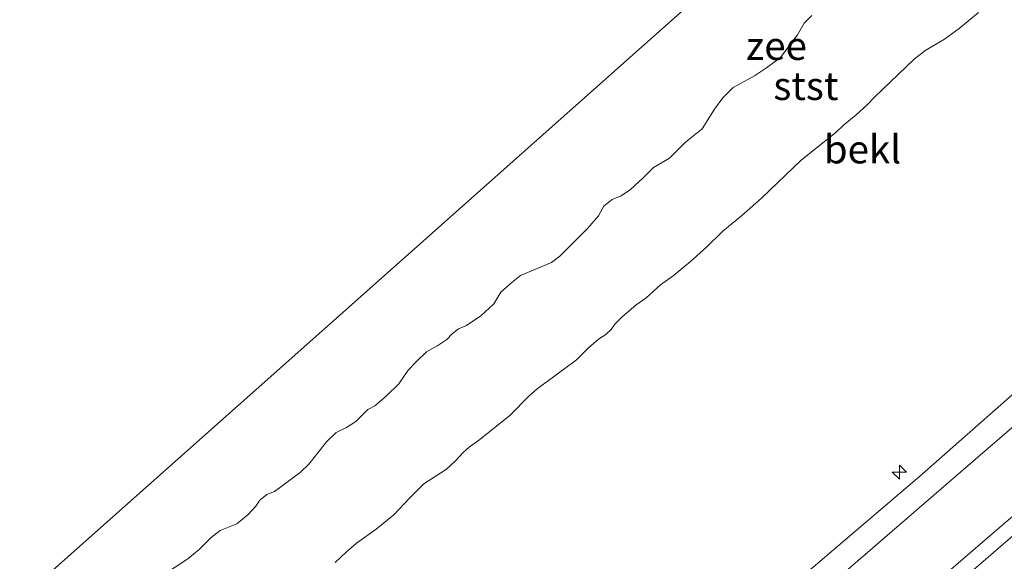
# Model space of a CAD drawing. Units: metres. Extents: x 130621 to 140000, y 550750 to 556907.
# Drawn here: x 134943 to 135030, y 552538 to 552586 of the extents above; entities that cross this region are included whole.
import ezdxf
from ezdxf.enums import TextEntityAlignment as Align

# ---------------------------------------------------------------- set-up
doc = ezdxf.new("R2010")
doc.units = ezdxf.units.M
doc.layers.get('0').update_dxf_attribs({"lineweight": 25})
for name, color, linetype, lineweight in [('B-ME-AL-OVERIG-S-B1', 7, 'Continuous', 18), ('B-ME-GW-KRUINLIJN-L-B1', 93, 'Continuous', 18), ('B-ME-GW-TEENLIJN-L-B1', 93, 'Continuous', 18), ('B-ME-IE-GRASLAND-GV-B6', 93, 'Continuous', 18), ('B-ME-OB-BEKLEDING-GV-B6', 253, 'Continuous', 18), ('B-ME-OB-WATERLIJN-L-B1', 133, 'OB-WATERLIJN', 18), ('B-ME-OG-WATER-GV-B6', 153, 'Continuous', 18), ('B-ME-VH-VERH_SOORT-BITUMEN-GV-B6', 8, 'IE-TERREINAFSCHEIDING-NATUURLIJK-HOUTWAL', 18)]:
    doc.layers.add(name, color=color, linetype=linetype, lineweight=lineweight)
doc.layers.add('B-ME-KG-KADASTRAAL-OPNAMEDTMGRENS-L-B1', color=10, linetype='Continuous')
doc.styles.add('NLCS-ISO', font='NLCS-ISO.TTF')
doc.linetypes.add('IE-TERREINAFSCHEIDING-NATUURLIJK-HOUTWAL', pattern='A,7,-1.5,[67,NLCS.SHX,S=0.75,R=45,X=0,Y=0],-1.5,7,-1.5,[70,NLCS.SHX,S=0.75,R=0,X=0,Y=0],-1.5', length=20)
doc.linetypes.add('OB-WATERLIJN', pattern='A,10,[32,NLCS.SHX,S=2,R=0,X=0,Y=0],-12', length=22)

# ---------------------------------------------------------------- blocks, each defined once
blk = doc.blocks.new('hecto')
for p, q in [((0, 0.625), (-0.625, 0)), ((0, -0.625), (0, 0.625)), ((-0.625, 0), (0.625, 0)), ((0.625, 0), (0, -0.625))]:
    blk.add_line(p, q)

msp = doc.modelspace()

# ---------------------------------------------------------------- linework, layer by layer
at = {"layer": 'B-ME-GW-KRUINLIJN-L-B1'}
for points in [[(134971.468, 552501.428, 7.719), (134981.985, 552510.373, 7.714), (134993.775, 552520.429, 7.739), (135010.417, 552534.832, 7.739), (135022.641, 552545.251, 7.758), (135040.531, 552561.003, 7.734), (135057.147, 552575.198, 7.687), (135075.005, 552590.753, 7.663), (135090.53, 552604.565, 7.636), (135105.853, 552618.442, 7.514)], [(135107.645, 552616.39, 7.643), (135095.316, 552605.519, 7.667), (135081.949, 552593.771, 7.726), (135066.84, 552580.723, 7.763), (135052.819, 552568.548, 7.782), (135039.827, 552557.317, 7.838), (135026.293, 552545.671, 7.844), (135012.374, 552533.663, 7.828), (134996.221, 552519.737, 7.788), (134981.892, 552507.303, 7.785), (134973.014, 552499.644, 7.742)]]:
    msp.add_polyline3d(points, dxfattribs=at)
at = {"layer": 'B-ME-GW-TEENLIJN-L-B1'}
msp.add_polyline3d([(134977.088, 552494.942, 4.742), (134995.609, 552511.382, 4.856), (135011.027, 552524.615, 4.834), (135028.207, 552539.453, 4.767), (135042.429, 552551.641, 4.78), (135060.034, 552566.96, 4.761), (135075.541, 552580.434, 4.767), (135090.279, 552592.848, 4.732), (135104.043, 552604.941, 4.729), (135111.671, 552611.779, 4.748)], dxfattribs=at)
at = {"layer": 'B-ME-IE-GRASLAND-GV-B6'}
for points in [[(135105.853, 552618.442, 7.514), (135107.645, 552616.39, 7.643), (135095.316, 552605.519, 7.667), (135081.949, 552593.771, 7.726), (135066.84, 552580.723, 7.763), (135052.819, 552568.548, 7.782), (135039.827, 552557.317, 7.838), (135026.293, 552545.671, 7.844), (135012.374, 552533.663, 7.828), (134996.221, 552519.737, 7.788), (134981.892, 552507.303, 7.785), (134973.014, 552499.644, 7.742), (134971.468, 552501.428, 7.719), (134981.985, 552510.373, 7.714), (134993.775, 552520.429, 7.739), (135010.417, 552534.832, 7.739), (135022.641, 552545.251, 7.758), (135040.531, 552561.003, 7.734), (135057.147, 552575.198, 7.687), (135075.005, 552590.753, 7.663), (135090.53, 552604.565, 7.636), (135105.853, 552618.442, 7.514)], [(135107.645, 552616.39, 7.643), (135111.671, 552611.779, 4.748), (135104.043, 552604.941, 4.729), (135090.279, 552592.848, 4.732), (135075.541, 552580.434, 4.767), (135060.034, 552566.96, 4.761), (135042.429, 552551.641, 4.78), (135028.207, 552539.453, 4.767), (135011.027, 552524.615, 4.834), (134995.609, 552511.382, 4.856), (134977.088, 552494.942, 4.742), (134973.014, 552499.644, 7.742), (134981.892, 552507.303, 7.785), (134996.221, 552519.737, 7.788), (135012.374, 552533.663, 7.828), (135026.293, 552545.671, 7.844), (135039.827, 552557.317, 7.838), (135052.819, 552568.548, 7.782), (135066.84, 552580.723, 7.763), (135081.949, 552593.771, 7.726), (135095.316, 552605.519, 7.667), (135107.645, 552616.39, 7.643)], [(135111.671, 552611.779, 4.748), (135112.693, 552610.609, 4.541), (135095.776, 552595.909, 4.589), (135076.88, 552579.803, 4.614), (135058.983, 552564.05, 4.577), (135044.435, 552551.634, 4.599), (135030.687, 552539.809, 4.58), (135011.033, 552522.823, 4.605), (134992.799, 552506.99, 4.617), (134977.831, 552494.084, 4.557), (134977.088, 552494.942, 4.742), (134995.609, 552511.382, 4.856), (135011.027, 552524.615, 4.834), (135028.207, 552539.453, 4.767), (135042.429, 552551.641, 4.78), (135060.034, 552566.96, 4.761), (135075.541, 552580.434, 4.767), (135090.279, 552592.848, 4.732), (135104.043, 552604.941, 4.729), (135111.671, 552611.779, 4.748)]]:
    msp.add_polyline3d(points, dxfattribs=at)
at = {"layer": 'B-ME-KG-KADASTRAAL-OPNAMEDTMGRENS-L-B1'}
msp.add_polyline3d([(134942.909, 552534.391, -0.93), (134945.847, 552536.955, -0.93), (134962.271, 552551.543, -0.93), (134992.177, 552578.107, -0.93), (135022.084, 552604.671, -0.93), (135051.99, 552631.235, -0.93), (135076.033, 552652.591, -0.93)], dxfattribs=at)
at = {"layer": 'B-ME-OB-BEKLEDING-GV-B6'}
for points in [[(134955.6448, 552536.5414, -0.93), (134957.8067, 552537.958, -0.93), (134958.828, 552538.8203, -0.93), (134959.8832, 552539.8389, -0.93), (134960.6699, 552540.4647, -0.93), (134962.1538, 552541.0664, -0.93), (134963.1378, 552541.8971, -0.93), (134963.8215, 552542.6148, -0.93), (134964.1939, 552543.1718, -0.93), (134964.8166, 552543.6592, -0.93), (134965.4757, 552543.922, -0.93), (134967.7582, 552545.6192, -0.93), (134968.5192, 552546.3511, -0.93), (134970.1341, 552548.3401, -0.93), (134970.9571, 552549.1499, -0.93), (134971.8748, 552549.6055, -0.93), (134972.6997, 552550.1104, -0.93), (134973.7459, 552551.1852, -0.93), (134974.3695, 552551.5202, -0.93), (134975.3747, 552552.3561, -0.93), (134976.5057, 552553.4513, -0.93), (134977.3211, 552554.6632, -0.93), (134978.0518, 552555.4462, -0.93), (134978.9533, 552556.2839, -0.93), (134979.9639, 552556.8562, -0.93), (134980.7425, 552557.3859, -0.93), (134981.2128, 552557.8723, -0.93), (134981.7908, 552558.322, -0.93), (134982.4883, 552558.63, -0.93), (134983.7783, 552559.4764, -0.93), (134984.9195, 552560.5293, -0.93), (134985.5399, 552561.5638, -0.93), (134986.5297, 552562.4633, -0.93), (134987.2791, 552563.0577, -0.93), (134990.0274, 552564.2034, -0.93), (134990.7659, 552564.7502, -0.93), (134993.2033, 552567.2167, -0.93), (134994.1831, 552568.3247, -0.93), (134994.6584, 552569.1984, -0.93), (134995.4141, 552569.7854, -0.93), (134996.2102, 552570.1128, -0.93), (134997.0335, 552570.6802, -0.93), (134998.1586, 552571.7067, -0.93), (134999.0596, 552572.6206, -0.93), (135000.487, 552573.4555, -0.93), (135001.9071, 552574.8586, -0.93), (135003.3847, 552576.0423, -0.93), (135004.4802, 552577.7844, -0.93), (135005.2095, 552578.7959, -0.93), (135006.1094, 552579.6961, -0.93), (135008.0051, 552580.7475, -0.93), (135009.0811, 552581.439, -0.93), (135010.272, 552582.3423, -0.93), (135011.8279, 552584.3709, -0.93), (135012.4197, 552585.394, -0.93), (135013.0999, 552586.0704, -0.93)], [(134970.852, 552537.6516, 0.3144), (134971.8591, 552538.5912, 0.3144), (134972.7461, 552539.3401, 0.3144), (134974.4857, 552540.5917, 0.329), (134976.0528, 552541.8509, 0.3095), (134977.4522, 552543.3389, 0.3095), (134978.7283, 552544.595, 0.329), (134980.7285, 552545.9007, 0.3388), (134981.5308, 552546.6291, 0.3388), (134982.1956, 552547.3691, 0.3388), (134982.7519, 552547.8898, 0.3388), (134983.5454, 552548.432, 0.3875), (134986.3303, 552550.6684, 0.3875), (134988.0543, 552552.392, 0.3778), (134988.7574, 552553.0111, 0.3485), (134991.2153, 552554.8182, 0.4168), (134992.2285, 552555.5842, 0.3875), (134993.3021, 552556.6566, 0.3631), (134994.2041, 552557.4181, 0.3631), (134994.8422, 552557.8419, 0.368), (134995.3078, 552558.2734, 0.3973), (134995.6458, 552558.7502, 0.3778), (134996.2589, 552559.37, 0.3631), (134997.5147, 552560.4685, 0.3778), (134998.4165, 552561.0639, 0.3778), (134999.6982, 552562.2226, 0.3583), (135000.791, 552563.0303, 0.3485), (135002.3455, 552564.3045, 0.3778), (135003.7465, 552565.5639, 0.4363), (135005.1963, 552566.9922, 0.4412), (135006.8603, 552568.3332, 0.4119), (135008.6415, 552569.9136, 0.3875), (135012.1501, 552573.2588, 0.3436), (135015.2097, 552575.7143, 0.3827), (135015.9088, 552576.3683, 0.3827), (135016.9999, 552577.2385, 0.3827), (135018.0282, 552578.1832, 0.3534), (135018.6436, 552578.8305, 0.3436), (135022.1843, 552582.2284, 0.3436), (135023.2049, 552583.0007, 0.3729), (135024.8388, 552583.9843, 0.4705), (135026.158, 552584.9321, 0.4753), (135027.8616, 552586.3321, 0.4949)], [(135027.8616, 552586.3321, 0.4949), (135026.158, 552584.9321, 0.4753), (135024.8388, 552583.9843, 0.4705), (135023.2049, 552583.0007, 0.3729), (135022.1843, 552582.2284, 0.3436), (135018.6436, 552578.8305, 0.3436), (135018.0282, 552578.1832, 0.3534), (135016.9999, 552577.2385, 0.3827), (135015.9088, 552576.3683, 0.3827), (135015.2097, 552575.7143, 0.3827), (135012.1501, 552573.2588, 0.3436), (135008.6415, 552569.9136, 0.3875), (135006.8603, 552568.3332, 0.4119), (135005.1963, 552566.9922, 0.4412), (135003.7465, 552565.5639, 0.4363), (135002.3455, 552564.3045, 0.3778), (135000.791, 552563.0303, 0.3485), (134999.6982, 552562.2226, 0.3583), (134998.4165, 552561.0639, 0.3778), (134997.5147, 552560.4685, 0.3778), (134996.2589, 552559.37, 0.3631), (134995.6458, 552558.7502, 0.3778), (134995.3078, 552558.2734, 0.3973), (134994.8422, 552557.8419, 0.368), (134994.2041, 552557.4181, 0.3631), (134993.3021, 552556.6566, 0.3631), (134992.2285, 552555.5842, 0.3875), (134991.2153, 552554.8182, 0.4168), (134988.7574, 552553.0111, 0.3485), (134988.0543, 552552.392, 0.3778), (134986.3303, 552550.6684, 0.3875), (134983.5454, 552548.432, 0.3875), (134982.7519, 552547.8898, 0.3388), (134982.1956, 552547.3691, 0.3388), (134981.5308, 552546.6291, 0.3388), (134980.7285, 552545.9007, 0.3388), (134978.7283, 552544.595, 0.329), (134977.4522, 552543.3389, 0.3095), (134976.0528, 552541.8509, 0.3095), (134974.4857, 552540.5917, 0.329), (134972.7461, 552539.3401, 0.3144), (134971.8591, 552538.5912, 0.3144), (134970.852, 552537.6516, 0.3144)], [(135040.531, 552561.003, 7.734), (135022.641, 552545.251, 7.758), (135010.417, 552534.832, 7.739)]]:
    msp.add_polyline3d(points, dxfattribs=at)
at = {"layer": 'B-ME-OB-WATERLIJN-L-B1'}
msp.add_polyline3d([(134955.6448, 552536.5414, -0.93), (134957.8067, 552537.958, -0.93), (134958.828, 552538.8203, -0.93), (134959.8832, 552539.8389, -0.93), (134960.6699, 552540.4647, -0.93), (134962.1538, 552541.0664, -0.93), (134963.1378, 552541.8971, -0.93), (134963.8215, 552542.6148, -0.93), (134964.1939, 552543.1718, -0.93), (134964.8166, 552543.6592, -0.93), (134965.4757, 552543.922, -0.93), (134967.7582, 552545.6192, -0.93), (134968.5192, 552546.3511, -0.93), (134970.1341, 552548.3401, -0.93), (134970.9571, 552549.1499, -0.93), (134971.8748, 552549.6055, -0.93), (134972.6997, 552550.1104, -0.93), (134973.7459, 552551.1852, -0.93), (134974.3695, 552551.5202, -0.93), (134975.3747, 552552.3561, -0.93), (134976.5057, 552553.4513, -0.93), (134977.3211, 552554.6632, -0.93), (134978.0518, 552555.4462, -0.93), (134978.9533, 552556.2839, -0.93), (134979.9639, 552556.8562, -0.93), (134980.7425, 552557.3859, -0.93), (134981.2128, 552557.8723, -0.93), (134981.7908, 552558.322, -0.93), (134982.4883, 552558.63, -0.93), (134983.7783, 552559.4764, -0.93), (134984.9195, 552560.5293, -0.93), (134985.5399, 552561.5638, -0.93), (134986.5297, 552562.4633, -0.93), (134987.2791, 552563.0577, -0.93), (134990.0274, 552564.2034, -0.93), (134990.7659, 552564.7502, -0.93), (134993.2033, 552567.2167, -0.93), (134994.1831, 552568.3247, -0.93), (134994.6584, 552569.1984, -0.93), (134995.4141, 552569.7854, -0.93), (134996.2102, 552570.1128, -0.93), (134997.0335, 552570.6802, -0.93), (134998.1586, 552571.7067, -0.93), (134999.0596, 552572.6206, -0.93), (135000.487, 552573.4555, -0.93), (135001.9071, 552574.8586, -0.93), (135003.3847, 552576.0423, -0.93), (135004.4802, 552577.7844, -0.93), (135005.2095, 552578.7959, -0.93), (135006.1094, 552579.6961, -0.93), (135008.0051, 552580.7475, -0.93), (135009.0811, 552581.439, -0.93), (135010.272, 552582.3423, -0.93), (135011.8279, 552584.3709, -0.93), (135012.4197, 552585.394, -0.93), (135013.0999, 552586.0704, -0.93)], dxfattribs=at)
at = {"layer": 'B-ME-OG-WATER-GV-B6'}
for points in [[(134945.847, 552536.955, -0.93), (134962.271, 552551.543, -0.93), (134992.177, 552578.107, -0.93), (135022.084, 552604.671, -0.93)], [(135013.0999, 552586.0704, -0.93), (135012.4197, 552585.394, -0.93), (135011.8279, 552584.3709, -0.93), (135010.272, 552582.3423, -0.93), (135009.0811, 552581.439, -0.93), (135008.0051, 552580.7475, -0.93), (135006.1094, 552579.6961, -0.93), (135005.2095, 552578.7959, -0.93), (135004.4802, 552577.7844, -0.93), (135003.3847, 552576.0423, -0.93), (135001.9071, 552574.8586, -0.93), (135000.487, 552573.4555, -0.93), (134999.0596, 552572.6206, -0.93), (134998.1586, 552571.7067, -0.93), (134997.0335, 552570.6802, -0.93), (134996.2102, 552570.1128, -0.93), (134995.4141, 552569.7854, -0.93), (134994.6584, 552569.1984, -0.93), (134994.1831, 552568.3247, -0.93), (134993.2033, 552567.2167, -0.93), (134990.7659, 552564.7502, -0.93), (134990.0274, 552564.2034, -0.93), (134987.2791, 552563.0577, -0.93), (134986.5297, 552562.4633, -0.93), (134985.5399, 552561.5638, -0.93), (134984.9195, 552560.5293, -0.93), (134983.7783, 552559.4764, -0.93), (134982.4883, 552558.63, -0.93), (134981.7908, 552558.322, -0.93), (134981.2128, 552557.8723, -0.93), (134980.7425, 552557.3859, -0.93), (134979.9639, 552556.8562, -0.93), (134978.9533, 552556.2839, -0.93), (134978.0518, 552555.4462, -0.93), (134977.3211, 552554.6632, -0.93), (134976.5057, 552553.4513, -0.93), (134975.3747, 552552.3561, -0.93), (134974.3695, 552551.5202, -0.93), (134973.7459, 552551.1852, -0.93), (134972.6997, 552550.1104, -0.93), (134971.8748, 552549.6055, -0.93), (134970.9571, 552549.1499, -0.93), (134970.1341, 552548.3401, -0.93), (134968.5192, 552546.3511, -0.93), (134967.7582, 552545.6192, -0.93), (134965.4757, 552543.922, -0.93), (134964.8166, 552543.6592, -0.93), (134964.1939, 552543.1718, -0.93), (134963.8215, 552542.6148, -0.93), (134963.1378, 552541.8971, -0.93), (134962.1538, 552541.0664, -0.93), (134960.6699, 552540.4647, -0.93), (134959.8832, 552539.8389, -0.93), (134958.828, 552538.8203, -0.93), (134957.8067, 552537.958, -0.93), (134955.6448, 552536.5414, -0.93)]]:
    msp.add_polyline3d(points, dxfattribs=at)
at = {"layer": 'B-ME-VH-VERH_SOORT-BITUMEN-GV-B6'}
msp.add_polyline3d([(135112.693, 552610.609, 4.541), (135113.847, 552609.288, 4.549), (135114.954, 552608.02, 4.479), (135098.186, 552593.521, 4.484), (135078.361, 552576.352, 4.515), (135056.938, 552557.76, 4.521), (135039.475, 552542.695, 4.521), (135026.641, 552531.758, 4.512), (135008.897, 552516.498, 4.509), (134991.457, 552501.452, 4.54), (134980.016, 552491.563, 4.508), (134978.944, 552492.8, 4.561), (134977.831, 552494.084, 4.557), (134992.799, 552506.99, 4.617), (135011.033, 552522.823, 4.605), (135030.687, 552539.809, 4.58), (135044.435, 552551.634, 4.599), (135058.983, 552564.05, 4.577), (135076.88, 552579.803, 4.614), (135095.776, 552595.909, 4.589), (135112.693, 552610.609, 4.541)], dxfattribs=at)

# ---------------------------------------------------------------- block references
at = {"layer": 'B-ME-AL-OVERIG-S-B1', "rotation": 90}
msp.add_blockref('hecto', (135020.845, 552545.634, 8.103), dxfattribs=at)

# ---------------------------------------------------------------- texts
at = {"layer": 'B-ME-OB-BEKLEDING-GV-B6', "ltscale": 0.2, "style": 'NLCS-ISO'}
for s, p in [('stst', (135012.5639, 552579.843)), ('bekl', (135017.5768, 552574.2301))]:
    msp.add_text(s, height=2.5, dxfattribs=at).set_placement(p, align=Align.MIDDLE_CENTER)
at = {"layer": 'B-ME-OG-WATER-GV-B6', "ltscale": 0.2, "style": 'NLCS-ISO'}
msp.add_text('zee', height=2.5, dxfattribs=at).set_placement((135009.953, 552583.389), align=Align.MIDDLE_CENTER)

doc.saveas('drawing.dxf')
